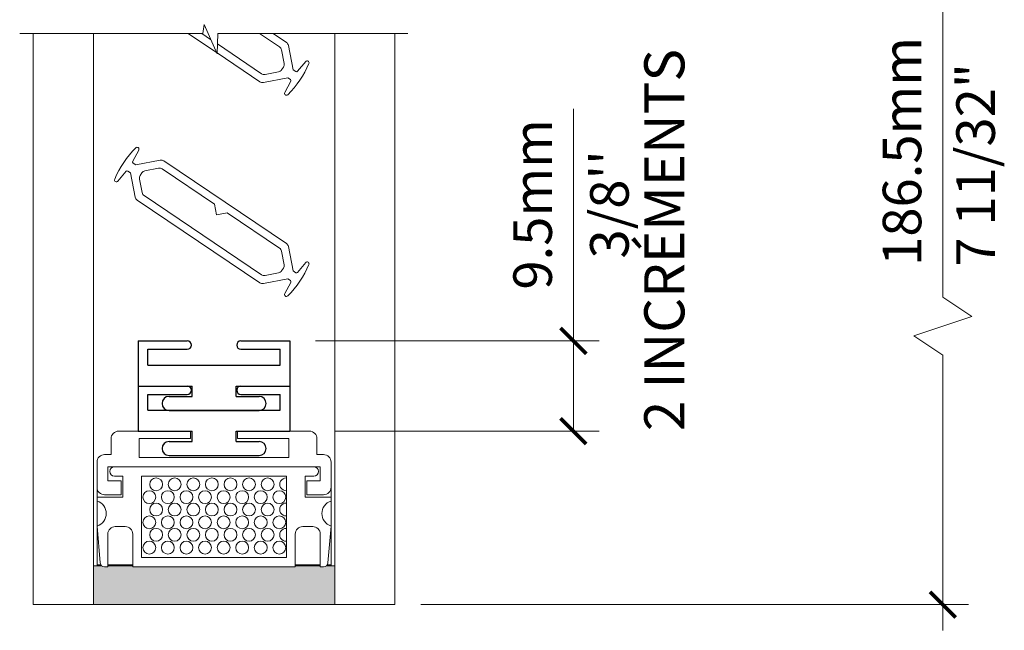
# Model space of a CAD drawing. Extents: x -54 to 133, y -173 to -42.
# Drawn here: x -16 to -15, y -51 to -50 of the extents above; entities that cross this region are included whole.
import ezdxf

# ---------------------------------------------------------------- set-up
doc = ezdxf.new("R2010")
doc.units = 0
doc.header["$LTSCALE"] = 0.375
doc.header["$MEASUREMENT"] = 0
doc.layers.get('0').update_dxf_attribs({"linetype": 'CONTINUOUS', "lineweight": 0})
doc.layers.get('DEFPOINTS').update_dxf_attribs({"linetype": 'CONTINUOUS', "lineweight": 5})
for name, color, linetype, lineweight in [('Catalogue Texte Français', 7, 'CONTINUOUS', 5), ('FRAME_L', 103, 'CONTINUOUS', 30), ('VITRAGE', 140, 'CONTINUOUS', 0)]:
    doc.layers.add(name, color=color, linetype=linetype, lineweight=lineweight)
doc.layers.add('VISION CONTROL', color=120, linetype='CONTINUOUS')
doc.styles.get("Standard").update_dxf_attribs({"font": 'arial.ttf', "height": 0.08})
doc.styles.add('T_ISO_0.5', font='arial.ttf', dxfattribs={"height": 0.06})
doc.dimstyles.new('catalogue ISO-0.75', dxfattribs={"dimscale": 0.5, "dimtxt": 0.06, "dimasz": 0.08, "dimexe": 0.08, "dimexo": 0.08, "dimgap": 0.05, "dimtad": 1, "dimdec": 1, "dimlfac": 67.733333, "dimzin": 9, "dimdsep": 46, "dimtxsty": 'T_ISO_0.5', "dimblk": 'ARCHTICK', "dimcen": 0.5, "dimdle": 0.08, "dimclrd": 30, "dimclre": 165, "dimclrt": 7, "dimadec": 0, "dimazin": 0, "dimtfac": 1, "dimtdec": 1, "dimtmove": 0, "dimatfit": 3, "dimfxl": 0.15, "dimfrac": 2, "dimlwd": 9, "dimlwe": 9, "dimarcsym": 0})

# ---------------------------------------------------------------- blocks, each defined once
blk = doc.blocks.new('_ArchTick')
at = {"color": 0, "const_width": 0.15}
blk.add_lwpolyline([(-0.5, -0.5), (0.5, 0.5)], dxfattribs=at)
blk = doc.blocks.new('*D646')
at = {"color": 30, "lineweight": 9, "ltscale": 0.15, "transparency": 16777216}
for p, q in [((-14.9308, -50.4845), (-14.9308, -49.3718)), ((-14.8858, -50.5145), (-14.9308, -50.4845)), ((-14.9758, -50.5445), (-14.8858, -50.5145)), ((-14.9308, -50.5745), (-14.9758, -50.5445)), ((-14.9308, -51.0027), (-14.9308, -50.5745))]:
    blk.add_line(p, q, dxfattribs=at)
at = {"color": 165, "lineweight": 9, "ltscale": 0.15, "transparency": 16777216}
for p, q in [((-14.9875, -49.4118), (-14.8908, -49.4118)), ((-15.7434, -50.9627), (-14.8908, -50.9627))]:
    blk.add_line(p, q, dxfattribs=at)
at = {"layer": 'DEFPOINTS', "color": 0, "ltscale": 0.15, "transparency": 16777216}
for p in [(-15.0275, -49.4118), (-14.9308, -49.4118), (-15.7834, -50.9627)]:
    blk.add_point(p, dxfattribs=at)
at = {"color": 30, "lineweight": 9, "ltscale": 0.15, "transparency": 16777216, "xscale": 0.04, "yscale": 0.04, "zscale": 0.04}
for p, rotation in [((-14.9308, -49.4118), 90), ((-14.9308, -50.9627), 270)]:
    blk.add_blockref('_ArchTick', p, dxfattribs=dict(at, rotation=rotation))
at = {"color": 7, "ltscale": 0.15, "transparency": 16777216, "insert": (-14.9865, -50.2575), "char_height": 0.06, "attachment_point": 5, "rotation": 90, "style": 'T_ISO_0.5'}
blk.add_mtext('186.5mm', dxfattribs=at)
blk = doc.blocks.new('*D647')
at = {"color": 30, "lineweight": 9, "ltscale": 0.15, "transparency": 16777216}
for p, q in [((-15.5057, -50.5523), (-15.5057, -50.1913)), ((-15.5057, -50.6928), (-15.5057, -50.5123))]:
    blk.add_line(p, q, dxfattribs=at)
at = {"color": 165, "lineweight": 9, "ltscale": 0.15, "transparency": 16777216}
for p, q in [((-15.9069, -50.5523), (-15.4657, -50.5523)), ((-15.8767, -50.6928), (-15.4657, -50.6928))]:
    blk.add_line(p, q, dxfattribs=at)
at = {"layer": 'DEFPOINTS', "color": 0, "ltscale": 0.15, "transparency": 16777216}
for p in [(-15.9469, -50.5523), (-15.9167, -50.6928), (-15.5057, -50.6928)]:
    blk.add_point(p, dxfattribs=at)
at = {"color": 30, "lineweight": 9, "ltscale": 0.15, "transparency": 16777216, "xscale": 0.04, "yscale": 0.04, "zscale": 0.04}
for p, rotation in [((-15.5057, -50.5523), 90), ((-15.5057, -50.6928), 270)]:
    blk.add_blockref('_ArchTick', p, dxfattribs=dict(at, rotation=rotation))
at = {"color": 7, "ltscale": 0.15, "transparency": 16777216, "char_height": 0.06, "attachment_point": 5, "rotation": 90, "style": 'T_ISO_0.5'}
for s, insert in [('9.5mm', (-15.5614, -50.3399)), ("\\f\\X [;\\fArial;3/8''\\f]", (-15.4497, -50.3399))]:
    blk.add_mtext(s, dxfattribs=dict(at, insert=insert))

msp = doc.modelspace()

# ---------------------------------------------------------------- hatches: boundary and pattern name
at = {"layer": 'FRAME_L', "lineweight": 5, "transparency": 33554559}
msp.add_hatch(color=8, dxfattribs=at).paths.add_polyline_path([(-15.93861543, -50.90395446), (-15.93861543, -50.90249796), (-15.89972703, -50.90249796), (-15.89972703, -50.90395446), (-15.8946293, -50.90395446, 0.1703054626), (-15.8904772, -50.90249796), (-15.88297734, -50.90249796), (-15.87719688, -50.90249796), (-15.87719688, -50.96265118), (-16.25288143, -50.96265118), (-16.25288143, -50.90249796), (-16.24710097, -50.90249796), (-16.23960111, -50.90249796, 0.1703054626), (-16.23544901, -50.90395446), (-16.23035128, -50.90395446), (-16.23035128, -50.90249796), (-16.19146288, -50.90249796), (-16.19146288, -50.90395446)])

# ---------------------------------------------------------------- linework, layer by layer
at = {"color": 7, "linetype": 'Continuous'}
msp.add_lwpolyline([(-16.36750358, -50.07390412), (-16.0826842, -50.07390412), (-16.08049304, -50.06016363), (-16.06041007, -50.10561294), (-16.05902608, -50.07390412), (-15.76339353, -50.07390412)], dxfattribs=at)
at = {"layer": 'FRAME_L', "color": 7, "lineweight": 0}
for p, q in [((-16.24710097, -50.90098658), (-16.24710097, -50.90249796)), ((-16.23035128, -50.90098658), (-16.19146288, -50.90098658)), ((-16.19146288, -50.90249796), (-16.23035128, -50.90249796)), ((-15.93861543, -50.90098658), (-15.89972703, -50.90098658)), ((-15.89972703, -50.90249796), (-15.93861543, -50.90249796)), ((-15.8890936, -50.90098658), (-15.88297734, -50.90098658))]:
    msp.add_line(p, q, dxfattribs=at)
msp.add_lwpolyline([(-16.20947145, -50.76995696), (-16.20947145, -50.79180438), (-16.23544901, -50.79180438, -0.4142135624), (-16.24710097, -50.78015242), (-16.24710097, -50.74082707, -0.4142135624), (-16.23544901, -50.72917512), (-16.22525355, -50.72917512), (-16.22525355, -50.70441471, -0.4142135624), (-16.21360159, -50.69276275), (-16.10145152, -50.69276275), (-16.10145152, -50.70441471), (-16.18155871, -50.70441471), (-16.18155871, -50.7335446), (-15.94851959, -50.7335446), (-15.94851959, -50.70441471), (-16.02862679, -50.70441471), (-16.02862679, -50.69276275), (-15.91647671, -50.69276275, -0.4142135624), (-15.90482476, -50.70441471), (-15.90482476, -50.72917512), (-15.8946293, -50.72917512, -0.4142135624), (-15.88297734, -50.74082707), (-15.88297734, -50.78015242, -0.4142135624), (-15.8946293, -50.79180438), (-15.92060686, -50.79180438), (-15.92060686, -50.76995696), (-15.89972703, -50.76995696), (-15.89972703, -50.74810954), (-16.23035128, -50.74810954), (-16.23035128, -50.76995696)], format="xyb", close=True, dxfattribs=at)
for points in [[(-16.24710097, -50.78015242), (-16.24710097, -50.79544562), (-16.20704737, -50.79544562), (-16.20704737, -50.76267449), (-16.22015582, -50.76267449, -1), (-16.22015582, -50.74810954), (-15.90992249, -50.74810954, -1), (-15.90992249, -50.76267449), (-15.92303094, -50.76267449), (-15.92303094, -50.79544562), (-15.88297734, -50.79544562)], [(-15.88297734, -50.80148257, 0.7337993857), (-15.88297734, -50.84038597), (-15.88800805, -50.8978872, -0.3888787319), (-15.8946293, -50.90395446), (-15.89972703, -50.90395446), (-15.89972703, -50.85297715, 0.4142135624), (-15.91137898, -50.84132519), (-15.92696347, -50.84132519, 0.4142135624), (-15.93861543, -50.85297715), (-15.93861543, -50.90395446), (-16.19146288, -50.90395446), (-16.19146288, -50.85297715, 0.4142135624), (-16.20311483, -50.84132519), (-16.21869932, -50.84132519, 0.4142135624), (-16.23035128, -50.85297715), (-16.23035128, -50.90395446), (-16.23544901, -50.90395446, -0.3888787319), (-16.24207026, -50.8978872), (-16.24710097, -50.84038597, 0.7337993857), (-16.24710097, -50.80148257)]]:
    msp.add_lwpolyline(points, format="xyb", dxfattribs=at)
msp.add_lwpolyline([(-16.17791748, -50.88938951), (-15.95216083, -50.88938951), (-15.95216083, -50.76267449), (-16.17791748, -50.76267449)], close=True, dxfattribs=at)
for points in [[(-15.88297734, -50.90249796), (-15.88297734, -50.90098658), (-15.88297734, -50.80148257), (-15.88297734, -50.79544562), (-15.88297734, -50.78015242)], [(-16.24098471, -50.90098658), (-16.24710097, -50.90098658), (-16.24710097, -50.80148257), (-16.24710097, -50.79544562)]]:
    msp.add_lwpolyline(points, dxfattribs=at)
at = {"layer": 'FRAME_L', "color": 7, "linetype": 'Continuous', "lineweight": 0}
for centre in [(-16.155133, -50.77551355), (-16.1262163, -50.77551355), (-16.0972996, -50.77551355), (-16.0683829, -50.77551355), (-16.0394662, -50.77551355), (-16.0105495, -50.77551355), (-15.9816328, -50.77551355), (-16.1658196, -50.79542949), (-16.1369029, -50.79542949), (-16.1079862, -50.79542949), (-16.0790695, -50.79542949), (-16.0501528, -50.79542949), (-16.0212361, -50.79542949), (-15.9923194, -50.79542949), (-15.9634027, -50.79542949), (-16.155133, -50.81475968), (-16.1262163, -50.81475968), (-16.0972996, -50.81475968), (-16.0683829, -50.81475968), (-16.0394662, -50.81475968), (-16.0105495, -50.81475968), (-15.9816328, -50.81475968), (-16.1658196, -50.83467562), (-16.1369029, -50.83467562), (-16.1079862, -50.83467562), (-16.0790695, -50.83467562), (-16.0501528, -50.83467562), (-16.0212361, -50.83467562), (-15.9923194, -50.83467562), (-15.9634027, -50.83467562), (-16.155133, -50.85400581), (-16.1262163, -50.85400581), (-16.0972996, -50.85400581), (-16.0683829, -50.85400581), (-16.0394662, -50.85400581), (-16.0105495, -50.85400581), (-15.9816328, -50.85400581), (-16.1658196, -50.87392176), (-16.1369029, -50.87392176), (-16.1079862, -50.87392176), (-16.0790695, -50.87392176), (-16.0501528, -50.87392176), (-16.0212361, -50.87392176), (-15.9923194, -50.87392176), (-15.9634027, -50.87392176)]:
    msp.add_circle(centre, 0.01000993, dxfattribs=at)
for centre in [(-15.9527161, -50.77551355), (-15.9527161, -50.81475968), (-15.9527161, -50.85400581)]:
    msp.add_arc(centre, 0.01000993, 89.36697912, 270.63302088, dxfattribs=at)
at = {"layer": 'VISION CONTROL', "color": 7, "lineweight": 0}
for p, q in [((-16.10515023, -50.07390412), (-16.06138305, -50.10341101)), ((-16.07034805, -50.08312251), (-16.08402157, -50.07390412)), ((-15.99422475, -50.07390412), (-15.96313972, -50.09486098)), ((-15.95248079, -50.08780251), (-15.97309609, -50.07390412)), ((-15.9912, -50.13648242), (-16.05974057, -50.09027385)), ((-15.94196832, -50.13050101), (-15.94936136, -50.09251313)), ((-16.06034452, -50.10411116), (-15.99374591, -50.14901051)), ((-15.96002029, -50.0995716), (-15.95590365, -50.12072424)), ((-15.95702879, -50.12626093), (-15.95980005, -50.13037149)), ((-15.92234889, -50.11755308), (-15.93502513, -50.13278052)), ((-15.96451067, -50.13349093), (-15.98566331, -50.13760756)), ((-15.93796509, -50.1331999), (-15.94196832, -50.13050101)), ((-15.98820922, -50.15013566), (-15.95022134, -50.14274262)), ((-15.94550432, -50.14832417), (-15.95486643, -50.16578593)), ((-15.95022134, -50.14274262), (-15.94621811, -50.1454415)), ((-16.19151735, -50.27283399), (-16.18215524, -50.25537223)), ((-16.18680033, -50.27841555), (-16.19080356, -50.27571666)), ((-16.14881245, -50.27102251), (-16.18680033, -50.27841555)), ((-15.95248079, -50.40077751), (-16.14327577, -50.27214765)), ((-16.21467279, -50.30360508), (-16.20199655, -50.28837764)), ((-16.19905658, -50.28795826), (-16.19505336, -50.29065715)), ((-16.19505336, -50.29065715), (-16.18766032, -50.32864503)), ((-16.17999288, -50.29489723), (-16.17722163, -50.29078667)), ((-16.172511, -50.28766723), (-16.15135836, -50.2835506)), ((-16.14582168, -50.28467574), (-16.06427398, -50.33965344)), ((-16.17700139, -50.32158656), (-16.18111803, -50.30043392)), ((-16.18454088, -50.33335565), (-15.99374591, -50.46198551)), ((-15.9912, -50.44945742), (-16.17388196, -50.32629718)), ((-16.06427398, -50.33965344), (-16.06108312, -50.35604914)), ((-16.06108312, -50.35604914), (-16.04468742, -50.35285828)), ((-16.04468742, -50.35285828), (-15.96313972, -50.40783598)), ((-15.96002029, -50.4125466), (-15.95590365, -50.43369924)), ((-15.94196832, -50.44347601), (-15.94936136, -50.40548813)), ((-15.92234889, -50.43052808), (-15.93502513, -50.44575552)), ((-15.96451067, -50.44646593), (-15.98566331, -50.45058256)), ((-15.95702879, -50.43923593), (-15.95980005, -50.44334649)), ((-15.93796509, -50.4461749), (-15.94196832, -50.44347601)), ((-15.98820922, -50.46311066), (-15.95022134, -50.45571762)), ((-15.94550432, -50.46129917), (-15.95486643, -50.47876093)), ((-15.95022134, -50.45571762), (-15.94621811, -50.4584165))]:
    msp.add_line(p, q, dxfattribs=at)
at = {"layer": 'VISION CONTROL'}
for p, q in [((-16.18316695, -50.55225673), (-16.18316695, -50.62250974)), ((-16.18316695, -50.55225673), (-16.10690298, -50.55225673)), ((-16.02312533, -50.55225673), (-15.94686136, -50.55225673)), ((-15.94686136, -50.55225673), (-15.94686136, -50.62250974)), ((-16.16813956, -50.58982519), (-16.16813956, -50.56540569)), ((-16.16813956, -50.56540569), (-16.10690298, -50.56540569)), ((-16.02312533, -50.56540569), (-15.96188875, -50.56540569)), ((-15.96188875, -50.58982519), (-15.96188875, -50.56540569)), ((-16.16813956, -50.58982519), (-15.96188875, -50.58982519)), ((-16.18316695, -50.62250974), (-16.09920145, -50.62250974)), ((-16.18316695, -50.62250974), (-16.18316695, -50.69276275)), ((-16.18316695, -50.62250974), (-16.10690298, -50.62250974)), ((-16.09920145, -50.63866418), (-16.09920145, -50.62250974)), ((-16.03082686, -50.62250974), (-15.94686136, -50.62250974)), ((-16.03082686, -50.63866418), (-16.03082686, -50.62250974)), ((-16.02312533, -50.62250974), (-15.94686136, -50.62250974)), ((-15.94686136, -50.62250974), (-15.94686136, -50.69276275)), ((-16.16813956, -50.6600782), (-16.16813956, -50.6356587)), ((-16.16813956, -50.6356587), (-16.10690298, -50.6356587)), ((-16.13507932, -50.63866418), (-16.09920145, -50.63866418)), ((-16.03082686, -50.63866418), (-15.99494899, -50.63866418)), ((-16.02312533, -50.6356587), (-15.96188875, -50.6356587)), ((-15.96188875, -50.6600782), (-15.96188875, -50.6356587)), ((-16.16813956, -50.6600782), (-15.96188875, -50.6600782)), ((-16.13507932, -50.66045388), (-15.99494899, -50.66045388)), ((-16.18316695, -50.69276275), (-16.09920145, -50.69276275)), ((-16.09920145, -50.70891719), (-16.09920145, -50.69276275)), ((-16.03082686, -50.69276275), (-15.94686136, -50.69276275)), ((-16.03082686, -50.70891719), (-16.03082686, -50.69276275)), ((-16.13507932, -50.70891719), (-16.09920145, -50.70891719)), ((-16.03082686, -50.70891719), (-15.99494899, -50.70891719)), ((-16.13507932, -50.73070689), (-15.99494899, -50.73070689))]:
    msp.add_line(p, q, dxfattribs=at)
at = {"layer": 'VISION CONTROL', "color": 7, "lineweight": 0}
for centre, radius, start, end in [((-15.96726623, -50.10098178), 0.00738189, 11.013, 56.013), ((-15.9566073, -50.09392331), 0.00738189, 11.013, 56.013), ((-15.96314959, -50.12213442), 0.00738189, 326.013, 11.013), ((-16.05684154, -50.06195877), 0.15130867, 314.82411362, 337.20188638), ((-15.92007784, -50.11944364), 0.00295497, 337.20188638, 140.22395), ((-15.98707349, -50.13036162), 0.00738189, 236.013, 281.013), ((-15.96592085, -50.12624498), 0.00738189, 281.013, 326.013), ((-15.93672714, -50.13136366), 0.00221457, 236.013, 320.22395), ((-15.9896194, -50.14288971), 0.00738189, 236.013, 281.013), ((-15.94745607, -50.14727774), 0.00221457, 331.80205, 56.013), ((-15.95226216, -50.16718221), 0.00295497, 151.80205, 314.82411362), ((-16.08018013, -50.35919939), 0.15130867, 134.82411362, 157.20188638), ((-16.18475952, -50.25397595), 0.00295497, 331.80205, 134.82411362), ((-16.18956561, -50.27388042), 0.00221457, 151.80205, 236.013), ((-16.14740228, -50.27826845), 0.00738189, 56.013, 101.013), ((-16.20029454, -50.2897945), 0.00221457, 56.013, 140.22395), ((-16.17387208, -50.29902374), 0.00738189, 146.013, 191.013), ((-16.17110083, -50.29491318), 0.00738189, 101.013, 146.013), ((-16.14994819, -50.29079654), 0.00738189, 56.013, 101.013), ((-16.21694383, -50.30171453), 0.00295497, 157.20188638, 320.22395), ((-16.16975544, -50.32017638), 0.00738189, 191.013, 236.013), ((-16.18041437, -50.32723485), 0.00738189, 191.013, 236.013), ((-15.9566073, -50.40689831), 0.00738189, 11.013, 56.013), ((-15.96726623, -50.41395678), 0.00738189, 11.013, 56.013), ((-15.92007784, -50.43241864), 0.00295497, 337.20188638, 140.22395), ((-15.96592085, -50.43921998), 0.00738189, 281.013, 326.013), ((-15.96314959, -50.43510942), 0.00738189, 326.013, 11.013), ((-16.05684154, -50.37493377), 0.15130867, 314.82411362, 337.20188638), ((-15.93672714, -50.44433866), 0.00221457, 236.013, 320.22395), ((-15.9896194, -50.45586471), 0.00738189, 236.013, 281.013), ((-15.98707349, -50.44333662), 0.00738189, 236.013, 281.013), ((-15.94745607, -50.46025274), 0.00221457, 331.80205, 56.013), ((-15.95226216, -50.48015721), 0.00295497, 151.80205, 314.82411362)]:
    msp.add_arc(centre, radius, start, end, dxfattribs=at)
at = {"layer": 'VISION CONTROL'}
for centre, radius, start, end in [((-16.10690298, -50.55883121), 0.00657448, 270, 90), ((-16.02312533, -50.55883121), 0.00657448, 90, 270), ((-16.10690298, -50.62908422), 0.00657448, 270, 90), ((-16.02312533, -50.62908422), 0.00657448, 90, 270), ((-16.13507932, -50.64955903), 0.01089485, 90, 270), ((-15.99494899, -50.64955903), 0.01089485, 270, 90), ((-16.13507932, -50.71981204), 0.01089485, 90, 270), ((-15.99494899, -50.71981204), 0.01089485, 270, 90)]:
    msp.add_arc(centre, radius, start, end, dxfattribs=at)
at = {"layer": 'VITRAGE', "lineweight": 0}
for points in [[(-16.34663143, -50.07390412), (-16.34663143, -50.96265118), (-16.25288143, -50.96265118), (-16.25288143, -50.07390412)], [(-15.78339688, -50.07390412), (-15.78339688, -50.96265118), (-15.87714688, -50.96265118), (-15.87714688, -50.07390412)], [(-15.8904772, -50.90249796), (-15.88297734, -50.90249796), (-15.87719688, -50.90249796), (-15.87719688, -50.96265118), (-16.25288143, -50.96265118), (-16.25288143, -50.90249796), (-16.24710097, -50.90249796), (-16.23960111, -50.90249796)]]:
    msp.add_lwpolyline(points, dxfattribs=at)

# ---------------------------------------------------------------- texts
at = {"ltscale": 0.15, "insert": (-14.90970864, -50.43664259), "char_height": 0.06, "attachment_point": 1, "rotation": 90}
msp.add_mtext_dynamic_manual_height_columns('{\\C7;7 11/32"}', width=0.6127034546, gutter_width=0.4, heights=[0], dxfattribs=at)
at = {"layer": 'Catalogue Texte Français', "ltscale": 0.15}
msp.add_text('2 INCRÉMENTS', height=0.0625, rotation=90, dxfattribs=at).set_placement((-15.33294564, -50.69276275))

# ---------------------------------------------------------------- dimensions: what is measured, and where the dimension line sits
at = {"ltscale": 0.15}
dim = msp.add_linear_dim(base=(-14.93084875, -49.41177873), p1=(-15.78339688, -50.96265118), p2=(-15.02748055, -49.41177873), angle=90, text='186.5mm', dimstyle='catalogue ISO-0.75', override={"dimpost": 'mm\\X\\f\\X'}, dxfattribs=at)
dim.commit()
dim.dimension.update_dxf_attribs({"geometry": '*D646', "text_midpoint": (-14.93084875, -50.25746797), "dimtype": 160})
dim = msp.add_linear_dim(base=(-15.50571954, -50.69276275), p1=(-15.94686136, -50.55225673), p2=(-15.91672242, -50.69276275), angle=90, dimstyle='catalogue ISO-0.75', override={"dimpost": 'mm\\X\\f\\X'}, dxfattribs=at)
dim.commit()
dim.dimension.update_dxf_attribs({"geometry": '*D647', "text_midpoint": (-15.50571954, -50.3399203), "dimtype": 160})

doc.saveas('drawing.dxf')
